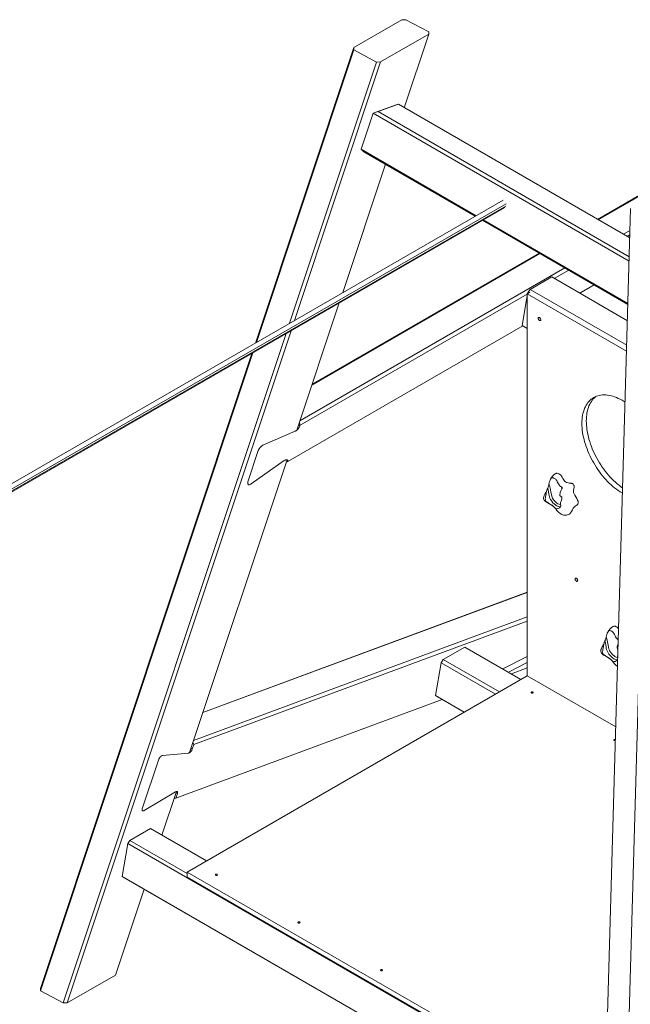
# Model space of a CAD drawing. Units: millimetres. Extents: x -1502 to 63145, y 5176 to 20739.
# Drawn here: x 59482 to 61260, y 17265 to 20131 of the extents above; entities that cross this region are included whole.
import ezdxf

# ---------------------------------------------------------------- set-up
doc = ezdxf.new("R2010")
doc.units = ezdxf.units.MM
doc.layers.add('AXONOMETRIC', color=7, linetype='Continuous')
doc.layers.add('TIPTAP_DIM', color=9, linetype='Continuous')

# ---------------------------------------------------------------- blocks, each defined once
blk = doc.blocks.new('AM007_axonometric')
at = {"layer": 'AXONOMETRIC', "linetype": 'Continuous', "lineweight": 15}
for p, q in [((18175.7, 14744.9), (18035.5, 14664)), ((18187.5, 14745.1), (18175.7, 14744.9)), ((18187.5, 14745.1), (18253.7, 14709.6)), ((18253.9, 14703), (18253.7, 14709.6)), ((18253.9, 14703), (18113.7, 14622.1)), ((18182.6, 14488.9), (18253.9, 14703)), ((17749, 13803.6), (18035.5, 14664)), ((18035.7, 14657.4), (17751.9, 13805.3)), ((18035.5, 14664), (18035.7, 14657.4)), ((18101.9, 14621.9), (18035.7, 14657.4)), ((17848.6, 13861.1), (18101.9, 14621.9)), ((18113.7, 14622.1), (17863, 13869.4)), ((18101.9, 14621.9), (18113.7, 14622.1)), ((18091.7, 14473.1), (18161.5, 14498.4)), ((18165.3, 14498.9), (18106.1, 14477.4)), ((18161.5, 14498.4), (18165.3, 14498.9)), ((18839.1, 14109.5), (18165.3, 14498.9)), ((18091.6, 14473), (18056.7, 14368)), ((18091.6, 14473), (18091.7, 14473.1)), ((18837.2, 14042.1), (18091.6, 14473)), ((18106.1, 14477.4), (18091.7, 14473.1)), ((18106.1, 14477.4), (18837.6, 14054.7)), ((18056.7, 14368), (18391.6, 14174.4)), ((18056.7, 14367.9), (18056.7, 14368)), ((18056.7, 14367.9), (18064.7, 14360.6)), ((18389.3, 14173), (18064.7, 14360.6)), ((18003.3, 13950.3), (18127.8, 14324.2)), ((18745.4, 14163.7), (18971.8, 14294.4)), ((18977.3, 14295.3), (18747.3, 14162.6)), ((18470.2, 14219.7), (4412.7, 6108.9)), ((4416.1, 6086.6), (18475.3, 14198.5)), ((18478.9, 14209), (4416.4, 6095.2)), ((18477.9, 14202.6), (4416.4, 6089.4)), ((18749.7, 10981.6), (18841.6, 14194.9)), ((18833.6, 13916.2), (18410.2, 14160.9)), ((18412.6, 14162.3), (18833.7, 13919)), ((18903.1, 14156.7), (18811.2, 10943.4)), ((18820.2, 14120.4), (18839.8, 14131.7)), ((18839.4, 14118.7), (18831.3, 14114)), ((18577.3, 14064.4), (17913.7, 13681.3)), ((17914.6, 13684.1), (18575.3, 14065.5)), ((17878.9, 13577.1), (18650.1, 14022.3)), ((18611.8, 13995.9), (18548.9, 13959.6)), ((18832.2, 13868.7), (18611.8, 13995.9)), ((18661.3, 14015.8), (18619.3, 13991.6)), ((18693.3, 13948.9), (18735.3, 13973.1)), ((18540.7, 13946.2), (17879.4, 13564.5)), ((18526.2, 13854.3), (18540.7, 13941.2)), ((18548.4, 13951.5), (18540.7, 13947)), ((18829.7, 13780.2), (18540.7, 13947)), ((18540.7, 13947), (18540.7, 12834.9)), ((18541.8, 13947.7), (18542.2, 13950.3)), ((18542.2, 13950.3), (18548.9, 13959.6)), ((18544.3, 13949.1), (18542.2, 13950.3)), ((18548.9, 13959.6), (18830.2, 13797.2)), ((17869.8, 13549.7), (17993.3, 13920.3)), ((17843.7, 13458.4), (18527.8, 13853.3)), ((18526.2, 13854.3), (18540.7, 13845.9)), ((18530.8, 13851.6), (18526.2, 13854.3)), ((18540.7, 13845.9), (18530.8, 13851.6)), ((17189.6, 11882.2), (17838.6, 13831.1)), ((17853, 13839.4), (17201.3, 11882.4)), ((17123.1, 11924.3), (17739, 13773.6)), ((17741.9, 13775.3), (17123.3, 11917.8)), ((18816.5, 13636.8), (18825.5, 13631.6)), ((17875, 13565.2), (17878.7, 13562.3)), ((17879.4, 13564.5), (17877.2, 13571.7)), ((17879.4, 13564.5), (17878.7, 13562.3)), ((17865.3, 13546.8), (17771, 13505.8)), ((17757.6, 13490.3), (17727.5, 13399.9)), ((17557.2, 12610.9), (17841.2, 13463.7)), ((17737.2, 13393.6), (17833.3, 13461.4)), ((17839, 13457.2), (17839.9, 13457.5)), ((17839.3, 13457.9), (17839.9, 13457.5)), ((18817.9, 13368.2), (18816.5, 13367.3)), ((18817.9, 13366.5), (18816.5, 13367.3)), ((18540.7, 13077.5), (17596, 12727.4)), ((17596.3, 12728.3), (18540.7, 13078.3)), ((17568.9, 12646), (18540.7, 13006.1)), ((18540.7, 12994.1), (17569.6, 12634.3)), ((18359.2, 12918.5), (18296.3, 12882.1)), ((18522.3, 12824.3), (18359.2, 12918.5)), ((18273.6, 12776.9), (18289.6, 12872.9)), ((18289.6, 12872.9), (18296.3, 12882.1)), ((18448.1, 12781.4), (18289.6, 12872.9)), ((18296.3, 12882.1), (18459.4, 12788)), ((18540.7, 12891), (18469.4, 12854.8)), ((18486, 12845.3), (18540.7, 12873.1)), ((18494.3, 12840.5), (18540.7, 12857.7)), ((17550.8, 12263.4), (18540.7, 12834.9)), ((18798.4, 12686.2), (18540.7, 12834.9)), ((17517.8, 12478.6), (18292.7, 12765.8)), ((18273.6, 12776.9), (18356.9, 12728.8)), ((18278.2, 12774.2), (18273.6, 12776.9)), ((18356.9, 12728.8), (18278.2, 12774.2)), ((17565.1, 12620.7), (17561.4, 12623.6)), ((17569.6, 12634.3), (17565.1, 12620.7)), ((17569.6, 12634.3), (17567.4, 12641.4)), ((17467.8, 12591.6), (17419.8, 12447.2)), ((17554.3, 12609.9), (17478.6, 12602.5)), ((17425.3, 12442.5), (17516.7, 12497)), ((17477.1, 12370.4), (17519.6, 12498.1)), ((17512.7, 12477.3), (17517.8, 12478.6)), ((17522.3, 12492.2), (17517.8, 12478.6)), ((17522.3, 12492.2), (17518.6, 12495.1)), ((17443.4, 12389.8), (17384, 12355.5)), ((17606.5, 12295.6), (17443.4, 12389.8)), ((17361.3, 12250.2), (17377.4, 12346.3)), ((17377.4, 12346.3), (17384, 12355.5)), ((18765.8, 11544.8), (17377.4, 12346.3)), ((17384, 12355.5), (17550.8, 12259.2)), ((17361.3, 12250.2), (18762.8, 11441.1)), ((17366, 12247.5), (17361.3, 12250.2)), ((18762.8, 11441.1), (17366, 12247.5)), ((18611.4, 11651.1), (17550.8, 12263.4)), ((17550.8, 12263.4), (17550.8, 12248.7)), ((18611.4, 11636.4), (17550.8, 12248.7)), ((17341.5, 11963.3), (17424.9, 12213.5)), ((17341.5, 11963.3), (17201.3, 11882.4)), ((17123.3, 11917.8), (17123.1, 11924.3)), ((17189.6, 11882.2), (17123.3, 11917.8)), ((17201.3, 11882.4), (17189.6, 11882.2))]:
    blk.add_line(p, q, dxfattribs=at)
at = {"layer": 'AXONOMETRIC', "linetype": 'Continuous', "lineweight": 15, "flags": 128}
for points in [[(18572.4, 13875.7), (18572.5, 13876.7), (18572.9, 13877.6), (18573.5, 13878.1), (18574.2, 13878.3), (18575.1, 13878.3), (18576.1, 13877.8), (18577, 13877.1), (18577.9, 13876.2), (18578.7, 13875.1), (18579.3, 13873.8), (18579.7, 13872.6), (18579.8, 13871.4), (18579.7, 13870.4), (18579.3, 13869.6), (18578.7, 13869), (18577.9, 13868.8), (18577, 13868.9), (18576.1, 13869.3), (18575.1, 13870), (18574.2, 13870.9), (18573.5, 13872), (18572.9, 13873.3), (18572.5, 13874.5), (18572.4, 13875.7)], [(18816.5, 13367.3), (18811.1, 13370.6), (18805.7, 13374.1), (18800.4, 13377.9), (18795.1, 13382), (18789.8, 13386.3), (18784.6, 13390.9), (18779.4, 13395.7), (18774.3, 13400.8), (18769.4, 13406), (18764.5, 13411.5), (18759.7, 13417.1), (18755.1, 13423), (18750.6, 13429), (18746.2, 13435.1), (18742, 13441.4), (18737.9, 13447.9), (18734, 13454.4), (18730.3, 13461.1), (18726.7, 13467.8), (18723.4, 13474.6), (18720.2, 13481.5), (18717.3, 13488.4), (18714.6, 13495.3), (18712.1, 13502.3), (18709.8, 13509.3), (18707.7, 13516.2), (18705.9, 13523.1), (18704.3, 13530), (18702.9, 13536.8), (18701.8, 13543.5), (18700.9, 13550.2), (18700.3, 13556.7), (18699.9, 13563.1), (18699.8, 13569.4), (18699.9, 13575.6), (18700.3, 13581.6), (18700.9, 13587.4), (18701.8, 13593), (18702.9, 13598.5), (18704.3, 13603.7), (18705.9, 13608.7), (18707.7, 13613.5), (18709.8, 13618.1), (18712.1, 13622.4), (18714.6, 13626.5), (18717.3, 13630.2), (18720.2, 13633.8), (18723.4, 13637), (18726.7, 13639.9), (18730.3, 13642.6), (18734, 13645), (18737.9, 13647), (18742, 13648.7), (18746.2, 13650.2), (18750.6, 13651.3), (18755.1, 13652.1), (18759.7, 13652.5), (18764.5, 13652.7), (18769.4, 13652.5), (18774.3, 13652), (18779.4, 13651.2), (18784.6, 13650.1), (18789.8, 13648.6), (18795.1, 13646.9), (18800.4, 13644.8), (18805.7, 13642.4), (18811.1, 13639.8), (18816.5, 13636.8)], [(18740.6, 13648.2), (18739.5, 13647.3), (18736.1, 13644.3), (18733, 13641.1), (18730, 13637.6), (18727.3, 13633.8), (18724.8, 13629.8), (18722.5, 13625.4), (18720.4, 13620.9), (18718.6, 13616.1), (18717, 13611.1), (18715.6, 13605.8), (18714.5, 13600.4), (18713.7, 13594.7), (18713, 13588.9), (18712.7, 13582.9), (18712.6, 13576.8), (18712.7, 13570.5), (18713, 13564), (18713.7, 13557.5), (18714.5, 13550.9), (18715.6, 13544.1), (18717, 13537.3), (18718.6, 13530.5), (18720.4, 13523.5), (18722.5, 13516.6), (18724.8, 13509.6), (18727.3, 13502.7), (18730, 13495.7), (18733, 13488.8), (18736.1, 13482), (18739.5, 13475.2), (18743, 13468.4), (18746.7, 13461.8), (18750.6, 13455.2), (18754.7, 13448.8), (18758.9, 13442.5), (18763.3, 13436.3), (18767.8, 13430.3), (18772.5, 13424.5), (18777.2, 13418.8), (18782.1, 13413.4), (18787.1, 13408.1), (18792.1, 13403.1), (18797.3, 13398.3), (18802.5, 13393.7), (18807.8, 13389.3), (18813.1, 13385.3), (18818.3, 13381.6)], [(17843.7, 13458.4), (17843.7, 13460), (17843.4, 13461.4), (17842.9, 13462.4), (17842.1, 13463.3), (17841, 13463.7), (17839.8, 13463.9), (17838.3, 13463.7), (17836.7, 13463.3), (17835.1, 13462.5), (17833.3, 13461.4)], [(17841.2, 13463.7), (17840.4, 13463.9), (17839.6, 13463.9), (17838.6, 13463.8), (17837.7, 13463.6), (17836.6, 13463.2), (17835.6, 13462.7), (17834.5, 13462.1), (17833.3, 13461.4)], [(18688.1, 13334.9), (18688.8, 13336.1), (18689.2, 13337.4), (18689.3, 13338.7), (18689.2, 13340.1), (18688.5, 13343.1), (18687.1, 13346.4), (18684.6, 13351), (18681.6, 13355.8), (18678.7, 13360.8), (18676.8, 13364.5), (18675.3, 13368.2), (18674.9, 13370), (18674.8, 13371.7), (18674.9, 13373.4), (18675.1, 13375), (18675.8, 13377.7), (18676.6, 13380.4), (18677.2, 13383.1), (18677.3, 13385.8), (18676.9, 13387.4), (18676.3, 13389.1), (18675.3, 13390.8), (18673.9, 13392.6), (18673, 13393.5), (18672, 13394.4), (18670.6, 13395), (18669.1, 13395.4), (18667.3, 13395.6), (18665.4, 13395.8), (18662.6, 13396), (18659.6, 13396.4), (18656.7, 13397.1), (18654.5, 13398), (18652.3, 13399.2), (18650.3, 13400.8), (18648.4, 13402.9), (18646.1, 13406.1), (18643.9, 13409.6), (18641.9, 13413.2), (18640.4, 13415.7), (18638.9, 13417.9), (18637.4, 13419.8), (18635.9, 13421.1), (18633, 13422.9), (18630.5, 13424), (18628.2, 13424.5), (18626.2, 13424.4), (18624.4, 13423.7), (18624.3, 13423.6)], [(17727.5, 13399.9), (17727, 13398), (17726.8, 13396.3), (17726.8, 13394.8), (17727.1, 13393.5), (17727.7, 13392.4), (17728.5, 13391.6), (17729.5, 13391.2), (17730.8, 13391), (17732.2, 13391.2), (17733.8, 13391.7), (17735.4, 13392.5), (17737.2, 13393.6)], [(17727.5, 13399.9), (17727, 13398), (17726.8, 13396.3), (17726.8, 13394.8), (17727.1, 13393.5), (17727.7, 13392.4), (17728.5, 13391.6), (17729.5, 13391.2), (17730.8, 13391), (17732.2, 13391.2), (17733.8, 13391.7), (17735.4, 13392.5), (17737.2, 13393.6)], [(18640.5, 13384.5), (18639.3, 13385), (18637.7, 13385.8), (18636.1, 13387.1), (18634.6, 13388.7), (18633.2, 13390.5), (18631.3, 13393.5), (18629.6, 13396.6), (18628, 13399.8), (18626.3, 13402.9), (18625, 13404.9), (18623.5, 13406.8), (18621.9, 13408.2), (18620.1, 13409.5), (18618.4, 13410.5), (18616.7, 13411.2), (18614.8, 13411.6), (18613.1, 13411.4), (18611.5, 13410.8), (18610.1, 13409.7), (18608.3, 13407.3), (18606.9, 13404.3), (18605.7, 13400.5), (18604.7, 13396.5), (18603.9, 13392.7)], [(18603.9, 13392.7), (18606.3, 13385), (18608, 13377.4), (18609.5, 13369.8), (18610.8, 13362.2), (18611.8, 13358), (18613, 13354.8), (18614.6, 13351.8), (18617.3, 13347.5), (18620.5, 13343.5), (18623.4, 13340.5), (18626.5, 13337.8), (18629.8, 13335.6), (18633.1, 13334.1), (18636.6, 13333.3), (18638, 13333.3)], [(18599.5, 13379.7), (18598.9, 13378.3), (18598.1, 13376.4), (18597.4, 13374.4), (18596.6, 13372.3), (18595.3, 13369.6), (18594, 13367.2), (18592.5, 13364.6), (18591.7, 13363.1), (18590.9, 13361.6), (18590.2, 13360), (18589.6, 13358.4), (18589, 13356.8), (18588.6, 13355.4), (18588.2, 13352.7), (18588.3, 13350.3), (18588.9, 13348), (18590.2, 13345.8), (18592.8, 13343.1), (18596.3, 13340.5), (18600.6, 13337.9), (18604.3, 13335.8), (18608.3, 13333.5), (18611.7, 13331.4), (18614.3, 13329.7), (18616.2, 13328.3), (18617.1, 13327.6), (18617.8, 13327), (18618.4, 13326.5), (18619.1, 13325.8), (18619.9, 13325), (18620.5, 13324.3), (18621.4, 13323.2), (18621.9, 13322.6), (18622.2, 13322.2), (18622.5, 13321.8), (18623.4, 13320.7), (18624.4, 13319.4), (18627.2, 13315.9), (18630, 13312.9), (18632.8, 13310.2), (18635.8, 13307.8), (18639.1, 13305.6), (18641.6, 13304.3), (18644.2, 13303.3), (18646.4, 13302.7), (18648.2, 13302.4), (18649.6, 13302.2), (18651.3, 13302.1), (18653.3, 13302.3), (18655.3, 13302.5), (18657.6, 13303.1), (18660.3, 13304.1), (18663.3, 13305.6)], [(18641.3, 13378.7), (18638.6, 13373), (18636.7, 13368.3), (18636.1, 13365.9), (18635.7, 13363.3), (18635.6, 13361.4), (18635.8, 13359.9), (18636.4, 13358.8), (18637.8, 13357.8), (18639.3, 13357), (18640.7, 13355.9), (18641.4, 13354.6), (18641.7, 13352.9), (18641.5, 13351.2), (18641.2, 13349.4), (18640.2, 13346.1), (18638.9, 13342.9), (18637.6, 13339.7), (18637.1, 13337.7), (18637, 13336), (18637.4, 13334.7), (18637.9, 13333.6), (18638.5, 13331.5), (18638.6, 13330), (18638.2, 13328.4), (18637.4, 13326.8), (18636.1, 13325.3), (18634.6, 13324.1), (18632.7, 13323.1), (18630, 13321.9), (18627, 13321.2), (18625.8, 13321), (18624.6, 13321), (18623.2, 13321.3), (18622.5, 13322), (18621.8, 13322.7), (18620.4, 13324.5), (18619, 13326), (18617.3, 13327.7), (18615.2, 13329.4), (18612.8, 13331.1), (18609.4, 13333.3), (18605.8, 13335.5), (18601.6, 13338.2), (18597.4, 13341), (18596, 13342.2), (18594.7, 13343.7), (18593.6, 13346.1), (18593.3, 13347.9), (18593.2, 13349.8), (18593.6, 13353.4), (18594.2, 13356.9), (18595.5, 13364), (18596.1, 13367.5), (18596.7, 13371), (18597.8, 13374.6), (18598.9, 13378.2), (18600.1, 13381.5)], [(18637.3, 13326.8), (18634.4, 13326.7), (18630.3, 13327.7), (18626.4, 13329.4), (18622.4, 13332.1), (18618.9, 13335.1), (18615.4, 13338.7), (18611.8, 13343.3), (18608.5, 13348.4), (18606.6, 13352.2), (18605, 13356.2), (18604.1, 13359.7), (18603.5, 13363.2), (18602.5, 13370.2), (18601.6, 13375.8), (18600.1, 13381.5)], [(18640.5, 13384.5), (18641.5, 13383.9), (18642.1, 13382.9), (18642.2, 13381.6), (18641.8, 13379.9), (18641.3, 13378.7)], [(18641.8, 13380), (18641.7, 13380.4), (18640.5, 13384.5)], [(18663.3, 13305.6), (18664.4, 13306.4), (18665.6, 13307.7), (18666.7, 13309.2), (18669.3, 13313.4), (18671.9, 13318.2), (18674.7, 13322.9), (18678, 13326.8), (18680.3, 13328.8), (18682.6, 13330.5), (18684.8, 13332), (18686.6, 13333.4), (18688.1, 13334.9)], [(18680, 13116.5), (18680.2, 13117.6), (18680.5, 13118.4), (18681.1, 13118.9), (18681.9, 13119.2), (18682.8, 13119.1), (18683.7, 13118.7), (18684.7, 13118), (18685.6, 13117), (18686.4, 13115.9), (18687, 13114.7), (18687.3, 13113.4), (18687.5, 13112.2), (18687.3, 13111.2), (18687, 13110.4), (18686.4, 13109.8), (18685.6, 13109.6), (18684.7, 13109.7), (18683.7, 13110.1), (18682.8, 13110.8), (18681.9, 13111.7), (18681.1, 13112.9), (18680.5, 13114.1), (18680.2, 13115.4), (18680, 13116.5)], [(18805.7, 12939.9), (18804.4, 12940.6), (18802.8, 12941.9), (18801.3, 12943.5), (18799.9, 12945.3), (18798, 12948.3), (18796.3, 12951.4), (18794.7, 12954.5), (18793, 12957.6), (18791.7, 12959.7), (18790.2, 12961.6), (18788.6, 12963), (18786.8, 12964.3), (18785.1, 12965.3), (18783.4, 12966), (18781.5, 12966.4), (18779.8, 12966.2), (18778.2, 12965.6), (18776.8, 12964.5), (18775, 12962.1), (18773.6, 12959.1), (18772.4, 12955.3), (18771.4, 12951.2), (18770.6, 12947.5)], [(18806.6, 12971.2), (18805.6, 12972.7), (18804.1, 12974.6), (18802.6, 12975.9), (18799.7, 12977.7), (18797.2, 12978.8), (18794.9, 12979.3), (18792.9, 12979.1), (18791.1, 12978.5), (18791, 12978.4)], [(18766.2, 12934.5), (18765.6, 12933.1), (18764.8, 12931.2), (18764.1, 12929.2), (18763.3, 12927.1), (18762, 12924.4), (18760.7, 12922), (18759.2, 12919.3), (18758.4, 12917.9), (18757.6, 12916.4), (18756.9, 12914.8), (18756.3, 12913.2), (18755.7, 12911.6), (18755.3, 12910.1), (18754.9, 12907.5), (18755, 12905.1), (18755.6, 12902.8), (18756.9, 12900.6), (18759.5, 12897.8), (18763, 12895.2), (18767.3, 12892.7), (18771, 12890.6), (18775, 12888.3), (18778.4, 12886.2), (18781, 12884.5), (18782.9, 12883.1), (18783.8, 12882.4), (18784.5, 12881.8), (18785.1, 12881.3), (18785.8, 12880.6), (18786.6, 12879.8), (18787.2, 12879.1), (18788.1, 12878), (18788.6, 12877.4), (18788.9, 12877), (18789.2, 12876.6), (18790.1, 12875.5), (18791.1, 12874.1), (18793.9, 12870.7), (18796.7, 12867.7), (18799.5, 12865), (18802.5, 12862.6), (18803.4, 12861.9)], [(18804, 12881.5), (18802.8, 12880.1), (18801.3, 12878.9), (18799.4, 12877.9), (18796.7, 12876.7), (18793.7, 12876), (18792.5, 12875.8), (18791.3, 12875.7), (18789.9, 12876.1), (18789.2, 12876.7), (18788.5, 12877.5), (18787.1, 12879.3), (18785.7, 12880.8), (18784, 12882.5), (18781.9, 12884.2), (18779.5, 12885.9), (18776.1, 12888.1), (18772.5, 12890.3), (18768.3, 12892.9), (18764.1, 12895.8), (18762.7, 12897), (18761.4, 12898.5), (18760.3, 12900.9), (18760, 12902.7), (18759.9, 12904.6), (18760.3, 12908.2), (18760.9, 12911.7), (18762.2, 12918.8), (18762.8, 12922.3), (18763.4, 12925.8), (18764.4, 12929.4), (18765.6, 12932.9), (18766.8, 12936.3)], [(18804, 12881.5), (18801.1, 12881.5), (18797, 12882.5), (18793.1, 12884.2), (18789.1, 12886.9), (18785.6, 12889.9), (18782.1, 12893.5), (18778.5, 12898), (18775.2, 12903.2), (18773.3, 12907), (18771.7, 12911), (18770.8, 12914.5), (18770.2, 12918), (18769.2, 12925), (18768.3, 12930.6), (18766.8, 12936.3)], [(18770.6, 12947.5), (18773, 12939.8), (18774.7, 12932.1), (18776.2, 12924.6), (18777.5, 12917), (18778.5, 12912.8), (18779.7, 12909.6), (18781.3, 12906.6), (18784, 12902.3), (18787.2, 12898.3), (18790.1, 12895.3), (18793.2, 12892.6), (18796.5, 12890.4), (18799.8, 12888.9), (18803.3, 12888.1), (18804.2, 12888.1)], [(18805.3, 12927.8), (18805.3, 12927.8), (18803.4, 12923.1), (18802.8, 12920.7), (18802.4, 12918.1), (18802.3, 12916.2), (18802.5, 12914.7), (18803.1, 12913.6), (18804.5, 12912.6), (18804.9, 12912.4)], [(18552.7, 12784.7), (18553.6, 12784.4), (18554.6, 12784.2), (18555.6, 12784.3), (18556.6, 12784.5), (18557.3, 12784.9), (18557.8, 12785.5), (18557.9, 12786.1), (18557.6, 12786.7), (18557, 12787.2), (18556.1, 12787.5), (18555.1, 12787.7), (18554.1, 12787.6), (18553.1, 12787.4), (18552.4, 12786.9), (18552, 12786.4), (18551.9, 12785.8), (18552.1, 12785.2), (18552.7, 12784.7)], [(18797.3, 12648.4), (18796.6, 12648.7), (18795.5, 12648.9), (18794.5, 12648.8), (18793.6, 12648.6), (18792.8, 12648.1), (18792.4, 12647.6), (18792.3, 12647), (18792.6, 12646.4), (18793.2, 12645.9)], [(17565.1, 12620.7), (17564.5, 12619.1), (17563.6, 12617.4), (17562.5, 12615.7), (17561.2, 12614.2), (17559.8, 12612.8), (17558.4, 12611.7), (17557, 12610.8), (17555.6, 12610.1), (17554.3, 12609.9)], [(17478.6, 12602.5), (17477.4, 12602.2), (17476, 12601.6), (17474.6, 12600.7), (17473.2, 12599.5), (17471.8, 12598.1), (17470.5, 12596.6), (17469.4, 12594.9), (17468.5, 12593.3), (17467.8, 12591.6)], [(17478.6, 12602.5), (17477.4, 12602.2), (17476, 12601.6), (17474.6, 12600.7), (17473.2, 12599.5), (17471.8, 12598.1), (17470.5, 12596.6), (17469.4, 12594.9), (17468.5, 12593.3), (17467.8, 12591.6)], [(17516.7, 12497), (17518.1, 12497.7), (17519.4, 12498), (17520.6, 12498.1), (17521.5, 12497.8), (17522.2, 12497.2), (17522.7, 12496.3), (17522.8, 12495.1), (17522.7, 12493.7), (17522.3, 12492.2)], [(17419.8, 12447.2), (17419.4, 12445.7), (17419.3, 12444.3), (17419.4, 12443.1), (17419.9, 12442.2), (17420.6, 12441.6), (17421.5, 12441.3), (17422.7, 12441.4), (17424, 12441.8), (17425.3, 12442.5)], [(17425.3, 12442.5), (17424, 12441.8), (17422.7, 12441.4), (17421.5, 12441.3), (17420.6, 12441.6), (17419.9, 12442.2), (17419.4, 12443.1), (17419.3, 12444.3), (17419.4, 12445.7), (17419.8, 12447.2)], [(17633.5, 12254), (17634.4, 12253.7), (17635.4, 12253.5), (17636.4, 12253.6), (17637.3, 12253.8), (17638.1, 12254.3), (17638.5, 12254.8), (17638.6, 12255.4), (17638.3, 12256), (17637.7, 12256.5), (17636.9, 12256.8), (17635.9, 12257), (17634.9, 12256.9), (17633.9, 12256.7), (17633.2, 12256.3), (17632.7, 12255.7), (17632.6, 12255.1), (17632.9, 12254.5), (17633.5, 12254)], [(17873.9, 12115.3), (17874.8, 12114.9), (17875.8, 12114.8), (17876.8, 12114.8), (17877.8, 12115.1), (17878.5, 12115.5), (17878.9, 12116), (17879, 12116.6), (17878.8, 12117.2), (17878.2, 12117.7), (17877.3, 12118), (17876.3, 12118.2), (17875.3, 12118.2), (17874.3, 12117.9), (17873.6, 12117.5), (17873.1, 12116.9), (17873.1, 12116.3), (17873.3, 12115.7), (17873.9, 12115.3)], [(18114.3, 11976.5), (18115.2, 11976.1), (18116.2, 11976), (18117.2, 11976), (18118.2, 11976.3), (18118.9, 11976.7), (18119.4, 11977.2), (18119.4, 11977.8), (18119.2, 11978.4), (18118.6, 11978.9), (18117.7, 11979.3), (18116.7, 11979.4), (18115.7, 11979.4), (18114.7, 11979.1), (18114, 11978.7), (18113.6, 11978.1), (18113.5, 11977.5), (18113.7, 11977), (18114.3, 11976.5)]]:
    blk.add_lwpolyline(points, dxfattribs=at)
at = {"layer": 'AXONOMETRIC', "linetype": 'Continuous', "lineweight": 15}
for centre, radius, start, end in [((17852.7, 13571.3), 27.5, 297.3681, 340.9989), ((17857.4, 13564.3), 19.2, 294.5146, 310.4817), ((17783.8, 13481.3), 27.7, 117.4791, 160.8878), ((18645.2, 13387.2), 42, 119.9333, 151.2599), ((18530.7, 13411.3), 75.6, 336.8181, 345.7643), ((18811.9, 12941.9), 42, 119.9337, 151.2592), ((18697.4, 12966.1), 75.6, 336.8177, 345.765), ((18810.3, 12891.7), 6.54, 153.8494, 202.8733), ((18795.3, 12650), 4.57, 242.275, 295.6709), ((17553.3, 12617.2), 7.36, 277.7785, 301.3503), ((17520.9, 12490.3), 7.84, 99.7867, 122.3819)]:
    blk.add_arc(centre, radius, start, end, dxfattribs=at)
blk.add_ellipse((17832, 13452.1), major_axis=(16.2, 6.3), ratio=0.149157, start_param=0.709892, end_param=1.010168, dxfattribs=at)

msp = doc.modelspace()

# ---------------------------------------------------------------- block references
at = {"layer": 'TIPTAP_DIM'}
msp.add_blockref('AM007_axonometric', (42419.5, 5386.4), dxfattribs=at)

doc.saveas('drawing.dxf')
